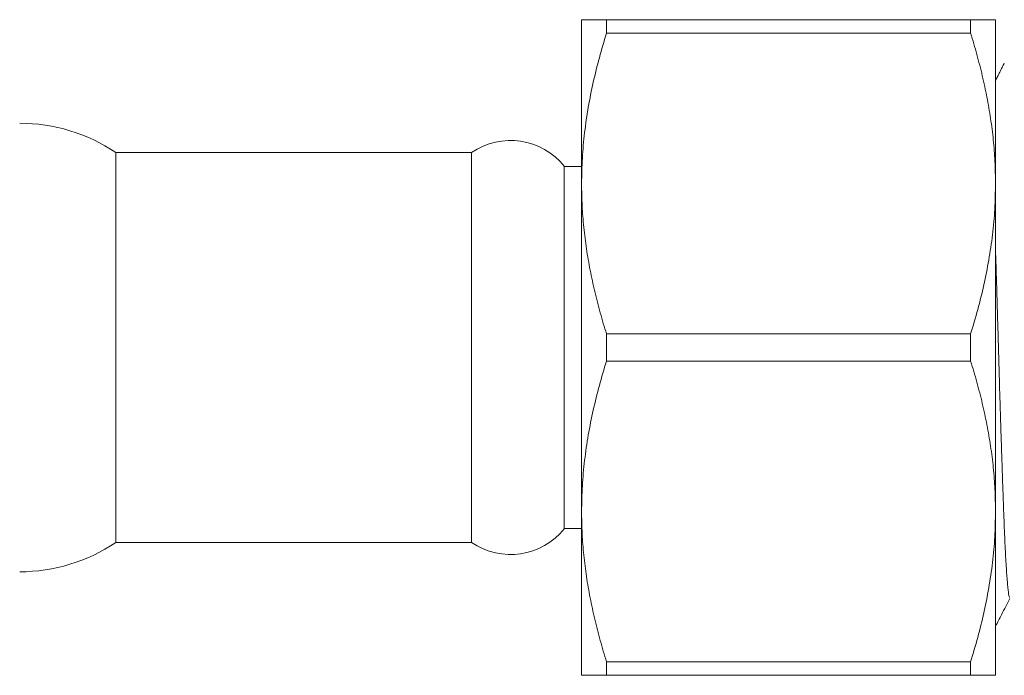
# Model space of a CAD drawing. Units: millimetres. Extents: x -143 to 476, y -161 to 388.
# Drawn here: x 187 to 216, y -157 to -138 of the extents above; entities that cross this region are included whole.
import ezdxf

# ---------------------------------------------------------------- set-up
doc = ezdxf.new("R2010")
doc.units = ezdxf.units.MM

msp = doc.modelspace()

# ---------------------------------------------------------------- linework, layer by layer
at = {"color": 7, "linetype": 'Continuous', "lineweight": 18}
for p, q in [((203.42, -142.396), (203.42, -137.646)), ((204.142, -138.039), (204.142, -137.646)), ((204.142, -137.646), (214.698, -137.646)), ((214.698, -138.039), (214.698, -137.646)), ((215.42, -142.396), (215.42, -137.646)), ((214.698, -138.039), (204.142, -138.039)), ((200.228, -141.496), (189.92, -141.496)), ((189.92, -152.796), (189.92, -141.496)), ((200.228, -152.796), (200.228, -141.496)), ((203.42, -141.896), (202.92, -141.896)), ((202.92, -141.896), (202.92, -152.396)), ((203.42, -151.896), (203.42, -142.396)), ((215.42, -151.896), (215.42, -142.396)), ((204.142, -147.539), (204.142, -146.753)), ((204.142, -146.753), (214.698, -146.753)), ((214.698, -147.539), (214.698, -146.753)), ((214.698, -147.539), (204.142, -147.539)), ((203.42, -156.646), (203.42, -151.896)), ((215.42, -156.646), (215.42, -151.896)), ((202.92, -152.396), (203.42, -152.396)), ((189.92, -152.796), (200.228, -152.796)), ((204.142, -156.253), (214.698, -156.253)), ((204.142, -156.646), (204.142, -156.253)), ((214.698, -156.646), (214.698, -156.253)), ((214.698, -156.646), (204.142, -156.646))]:
    msp.add_line(p, q, dxfattribs=at)
for centre, radius, start, end in [((187.131, -145.646), 5, 56.0987, 90), ((201.359, -143.146), 2, 38.6822, 124.4115), ((201.359, -151.146), 2, 235.5885, 321.3178), ((187.131, -148.646), 5, 270, 303.9013)]:
    msp.add_arc(centre, radius, start, end, dxfattribs=at)
for points, knots in [([(203.42, -137.646), (203.423, -137.646), (203.43, -137.646), (203.486, -137.646), (203.584, -137.646), (203.731, -137.646), (203.915, -137.646), (204.066, -137.646), (204.142, -137.646)], [0, 0, 0, 0, 0.147554, 0.29541, 0.470844, 0.646289, 0.823139, 1, 1, 1, 1]), ([(214.698, -137.646), (214.773, -137.646), (214.923, -137.646), (215.107, -137.646), (215.255, -137.646), (215.353, -137.646), (215.41, -137.646), (215.417, -137.646), (215.42, -137.646)], [0, 0, 0, 0, 0.175523, 0.351035, 0.527819, 0.70459, 0.852146, 1, 1, 1, 1]), ([(204.142, -138.039), (204.071, -138.274), (203.929, -138.745), (203.754, -139.459), (203.608, -140.182), (203.502, -140.914), (203.433, -141.654), (203.424, -142.149), (203.42, -142.396)], [0, 0, 0, 0, 0.165281, 0.330608, 0.495857, 0.663881, 0.831998, 1, 1, 1, 1]), ([(215.42, -142.396), (215.417, -142.181), (215.41, -141.757), (215.36, -141.127), (215.282, -140.507), (215.175, -139.886), (215.041, -139.268), (214.883, -138.65), (214.76, -138.243), (214.698, -138.039)], [0, 0, 0, 0, 0.146253, 0.287605, 0.429023, 0.570389, 0.713572, 0.8568, 1, 1, 1, 1]), ([(215.675, -138.905), (215.653, -138.947), (215.613, -139.025), (215.548, -139.156), (215.485, -139.283), (215.441, -139.373), (215.42, -139.415)], [0, 0, 0, 0, 0.299328, 0.564338, 0.798687, 1, 1, 1, 1]), ([(203.42, -142.396), (203.423, -142.611), (203.429, -143.034), (203.48, -143.664), (203.558, -144.285), (203.665, -144.905), (203.799, -145.524), (203.957, -146.141), (204.08, -146.549), (204.142, -146.753)], [0, 0, 0, 0, 0.1462534, 0.2876053, 0.4290227, 0.5703894, 0.7135714, 0.8568004, 1, 1, 1, 1]), ([(214.698, -146.753), (214.769, -146.517), (214.911, -146.047), (215.086, -145.333), (215.232, -144.61), (215.338, -143.878), (215.407, -143.138), (215.415, -142.643), (215.42, -142.396)], [0, 0, 0, 0, 0.165281, 0.330608, 0.495857, 0.663881, 0.831998, 1, 1, 1, 1]), ([(215.42, -144.324), (215.422, -144.404), (215.431, -144.658), (215.445, -145.103), (215.462, -145.655), (215.478, -146.213), (215.494, -146.771), (215.51, -147.318), (215.525, -147.854), (215.54, -148.38), (215.556, -148.904), (215.572, -149.422), (215.589, -149.938), (215.606, -150.448), (215.623, -150.946), (215.639, -151.418), (215.656, -151.859), (215.671, -152.27), (215.687, -152.643), (215.702, -152.981), (215.718, -153.283), (215.734, -153.555), (215.75, -153.792), (215.767, -153.996), (215.784, -154.164), (215.8, -154.29), (215.815, -154.368), (215.824, -154.386), (215.828, -154.393)], [0, 0, 0, 0, 0.018673, 0.059816, 0.100785, 0.141456, 0.181709, 0.221498, 0.259279, 0.297471, 0.335978, 0.374697, 0.413524, 0.4547, 0.495748, 0.536543, 0.576964, 0.616897, 0.656784, 0.694851, 0.733264, 0.771924, 0.810727, 0.849566, 0.890676, 0.931579, 0.972152, 1, 1, 1, 1]), ([(204.142, -147.539), (204.071, -147.774), (203.929, -148.245), (203.754, -148.959), (203.608, -149.682), (203.502, -150.414), (203.433, -151.154), (203.424, -151.649), (203.42, -151.896)], [0, 0, 0, 0, 0.165281, 0.330608, 0.495857, 0.663881, 0.831998, 1, 1, 1, 1]), ([(215.42, -151.896), (215.417, -151.681), (215.41, -151.257), (215.36, -150.627), (215.282, -150.007), (215.175, -149.386), (215.041, -148.768), (214.883, -148.15), (214.76, -147.743), (214.698, -147.539)], [0, 0, 0, 0, 0.146253, 0.287605, 0.429023, 0.570389, 0.713571, 0.8568, 1, 1, 1, 1]), ([(203.42, -151.896), (203.423, -152.111), (203.429, -152.534), (203.48, -153.164), (203.558, -153.785), (203.665, -154.405), (203.799, -155.024), (203.957, -155.641), (204.08, -156.049), (204.142, -156.253)], [0, 0, 0, 0, 0.146253, 0.287605, 0.429023, 0.570389, 0.713572, 0.8568, 1, 1, 1, 1]), ([(214.698, -156.253), (214.769, -156.017), (214.911, -155.547), (215.086, -154.833), (215.232, -154.11), (215.338, -153.378), (215.407, -152.638), (215.415, -152.143), (215.42, -151.896)], [0, 0, 0, 0, 0.165281, 0.330608, 0.495857, 0.663881, 0.831998, 1, 1, 1, 1]), ([(215.42, -155.224), (215.478, -155.112), (215.618, -154.844), (215.757, -154.576), (215.839, -154.419)], [0, 0, 0, 0, 0.415545, 1, 1, 1, 1]), ([(204.142, -156.646), (204.067, -156.646), (203.917, -156.646), (203.733, -156.646), (203.585, -156.646), (203.487, -156.646), (203.43, -156.646), (203.423, -156.646), (203.42, -156.646)], [0, 0, 0, 0, 0.175523, 0.351035, 0.527818, 0.70459, 0.852146, 1, 1, 1, 1]), ([(215.42, -156.646), (215.417, -156.646), (215.41, -156.646), (215.353, -156.646), (215.256, -156.646), (215.109, -156.646), (214.925, -156.646), (214.774, -156.646), (214.698, -156.646)], [0, 0, 0, 0, 0.147554, 0.29541, 0.470844, 0.646289, 0.823139, 1, 1, 1, 1])]:
    msp.add_open_spline(points, degree=3, knots=knots, dxfattribs=at)

doc.saveas('drawing.dxf')
